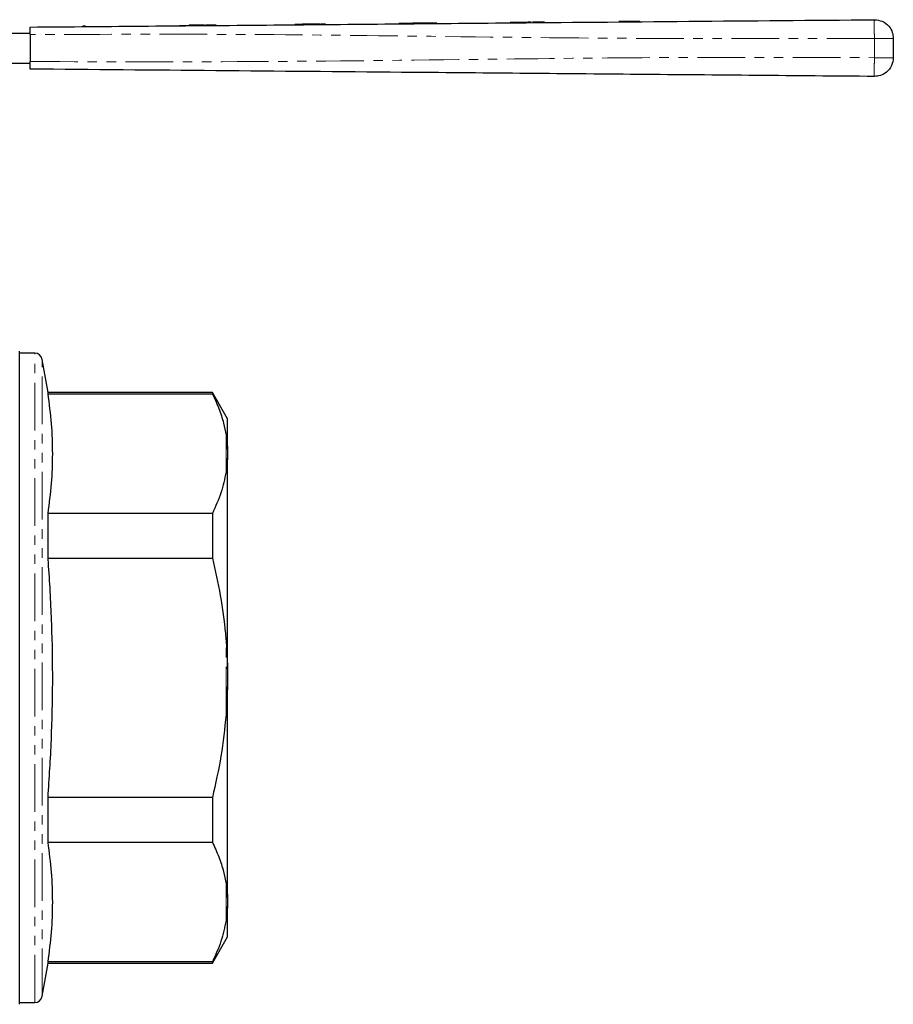
# Model space of a CAD drawing. Units: millimetres. Extents: x 97 to 311, y 36 to 285.
# Drawn here: x 194 to 311, y 154 to 285 of the extents above; entities that cross this region are included whole.
import ezdxf

# ---------------------------------------------------------------- set-up
doc = ezdxf.new("R2010")
doc.units = ezdxf.units.MM
doc.linetypes.add('PHANTOM', pattern=[12.7, 6.35, -1.27, 1.27, -1.27, 1.27, -1.27])

msp = doc.modelspace()

# ---------------------------------------------------------------- linework, layer by layer
at = {"color": 7, "linetype": 'Continuous', "lineweight": 25}
for p, q in [((232.47, 284.72), (232.19, 284.72)), ((244.98, 284.83), (244.72, 284.83)), ((245.3, 284.83), (244.98, 284.83)), ((245.62, 284.84), (245.3, 284.83)), ((245.7, 284.84), (245.64, 284.84)), ((245.93, 284.84), (245.7, 284.84)), ((246.75, 284.85), (246.59, 284.85)), ((247.81, 284.86), (247.49, 284.85)), ((247.85, 284.86), (247.81, 284.86)), ((248.2, 284.86), (247.85, 284.86)), ((249.4, 284.87), (248.2, 284.86)), ((249.77, 284.87), (249.4, 284.87)), ((260.75, 284.97), (259.55, 284.96)), ((261.12, 284.97), (260.75, 284.97)), ((262.33, 284.98), (262.09, 284.98)), ((192.24, 283.55), (195.59, 283.55)), ((195.59, 283.35), (195.59, 279.75)), ((202.82, 284.46), (202.59, 284.46)), ((202.97, 284.46), (202.82, 284.46)), ((217.67, 284.59), (216.77, 284.59)), ((218.94, 284.6), (218.96, 284.6)), ((219.96, 284.61), (218.96, 284.6)), ((220.35, 284.62), (219.96, 284.61)), ((310.59, 282.83), (310.59, 280.27)), ((192.24, 279.55), (195.59, 279.55)), ((194.18, 154.16), (194.18, 241.15)), ((196.2, 240.9), (194.18, 240.9)), ((197.96, 235.65), (197.18, 240.07)), ((219.86, 235.65), (197.96, 235.65)), ((197.96, 235.49), (197.96, 235.65)), ((197.96, 235.49), (219.86, 235.49)), ((221.88, 232.15), (219.86, 235.65)), ((219.86, 235.65), (219.86, 235.49)), ((221.88, 228.1), (221.88, 232.15)), ((221.88, 228.1), (221.88, 226.92)), ((221.88, 226.92), (221.68, 225.08)), ((221.88, 198.83), (221.88, 226.92)), ((197.96, 213.58), (197.96, 219.56)), ((219.86, 219.56), (197.96, 219.56)), ((219.86, 219.56), (219.86, 213.58)), ((197.96, 213.58), (219.86, 213.58)), ((221.88, 198.83), (221.88, 196.47)), ((221.88, 196.47), (221.68, 192.75)), ((221.88, 168.38), (221.88, 196.47)), ((197.96, 175.74), (197.96, 181.72)), ((219.86, 181.72), (197.96, 181.72)), ((219.86, 181.72), (219.86, 175.74)), ((197.96, 175.74), (219.86, 175.74)), ((221.88, 168.38), (221.88, 167.2)), ((221.88, 167.2), (221.68, 165.32)), ((221.88, 163.15), (221.88, 167.2)), ((219.86, 159.65), (221.88, 163.15)), ((197.18, 155.23), (197.96, 159.65)), ((197.96, 159.65), (197.96, 159.81)), ((219.86, 159.81), (197.96, 159.81)), ((197.96, 159.65), (219.86, 159.65)), ((219.86, 159.81), (219.86, 159.65)), ((194.18, 154.4), (196.2, 154.4))]:
    msp.add_line(p, q, dxfattribs=at)
at = {"color": 8, "linetype": 'PHANTOM', "lineweight": 18}
for p, q in [((308.07, 280.27), (308.07, 282.83)), ((196.2, 154.4), (196.2, 240.9)), ((197.18, 155.23), (197.18, 240.07)), ((221.68, 225.08), (221.68, 229.98)), ((221.68, 192.75), (221.68, 202.55)), ((221.68, 165.32), (221.68, 170.22))]:
    msp.add_line(p, q, dxfattribs=at)
at = {"color": 7, "linetype": 'Continuous', "lineweight": 25, "flags": 128}
for points in [[(215.47, 284.57), (215.5, 284.57), (215.6, 284.57), (215.75, 284.58), (215.92, 284.58), (216.1, 284.58), (216.25, 284.58), (216.35, 284.58), (216.38, 284.58)], [(216.38, 284.58), (216.45, 284.58), (216.65, 284.58), (216.77, 284.59)]]:
    msp.add_lwpolyline(points, dxfattribs=at)
at = {"color": 7, "linetype": 'Continuous', "lineweight": 25}
for centre, start, end in [((196.2, 239.9), 10, 90), ((196.2, 155.4), 270, 350)]:
    msp.add_arc(centre, 1, start, end, dxfattribs=at)
for points, knots in [([(195.59, 284.35), (206.09, 284.44), (227.08, 284.62), (256.33, 284.88), (283.32, 285.12), (299.82, 285.26), (308.07, 285.33)], [0, 0, 0, 0, 0.2799832, 0.5600052, 0.7800161, 1, 1, 1, 1]), ([(232.55, 284.72), (232.25, 284.72), (231.66, 284.71), (231.03, 284.71), (230.87, 284.71), (230.84, 284.71)], [0, 0, 0, 0, 0.448824, 0.895448, 1, 1, 1, 1]), ([(234.2, 284.74), (233.92, 284.73), (233.42, 284.73), (232.82, 284.73), (232.55, 284.72)], [0, 0, 0, 0, 0.559918, 1, 1, 1, 1]), ([(234.74, 284.74), (234.68, 284.74), (234.56, 284.74), (234.37, 284.74), (234.29, 284.74)], [0, 0, 0, 0, 0.559343, 1, 1, 1, 1]), ([(234.92, 284.74), (234.89, 284.74), (234.83, 284.74), (234.77, 284.74), (234.74, 284.74)], [0, 0, 0, 0, 0.560097, 1, 1, 1, 1]), ([(246.34, 284.84), (246.29, 284.84), (246.19, 284.84), (246.05, 284.84), (245.91, 284.84), (245.92, 284.84), (245.93, 284.84)], [0, 0, 0, 0, 0.187437, 0.373824, 0.559463, 1, 1, 1, 1]), ([(246.57, 284.85), (246.53, 284.84), (246.45, 284.84), (246.38, 284.84), (246.34, 284.84)], [0, 0, 0, 0, 0.56006, 1, 1, 1, 1]), ([(246.93, 284.85), (246.9, 284.85), (246.84, 284.85), (246.78, 284.85), (246.75, 284.85)], [0, 0, 0, 0, 0.559835, 1, 1, 1, 1]), ([(247.49, 284.85), (247.41, 284.85), (247.3, 284.85), (247.12, 284.85), (246.99, 284.85), (246.93, 284.85)], [0, 0, 0, 0, 0.561019, 0.780974, 1, 1, 1, 1]), ([(262.09, 284.98), (261.91, 284.98), (261.62, 284.98), (261.33, 284.97), (261.18, 284.97), (261.13, 284.97), (261.12, 284.97)], [0, 0, 0, 0, 0.445715, 0.66986, 0.894282, 1, 1, 1, 1]), ([(263.31, 284.99), (263.2, 284.99), (262.98, 284.99), (262.73, 284.99), (262.57, 284.98), (262.54, 284.98), (262.53, 284.98)], [0, 0, 0, 0, 0.279909, 0.559248, 0.779475, 1, 1, 1, 1]), ([(264.13, 285), (264.12, 285), (264.09, 285), (263.86, 285), (263.59, 284.99), (263.4, 284.99), (263.31, 284.99)], [0, 0, 0, 0, 0.2794009, 0.5590633, 0.7793739, 1, 1, 1, 1]), ([(274.9, 285.09), (274.89, 285.09), (274.88, 285.09), (274.63, 285.09), (274.46, 285.09), (274.25, 285.09), (274.1, 285.09), (274.02, 285.08)], [0, 0, 0, 0, 0.49858, 0.6240123, 0.7493263, 0.8746076, 1, 1, 1, 1]), ([(275.17, 285.09), (275.13, 285.09), (275.02, 285.09), (274.89, 285.09), (274.81, 285.09)], [0, 0, 0, 0, 0.359462, 1, 1, 1, 1]), ([(276.02, 285.1), (275.91, 285.1), (275.67, 285.1), (275.4, 285.1), (275.24, 285.1), (275.23, 285.1), (275.22, 285.1)], [0, 0, 0, 0, 0.280128, 0.559332, 0.779522, 1, 1, 1, 1]), ([(276.82, 285.11), (276.81, 285.11), (276.78, 285.11), (276.56, 285.11), (276.3, 285.1), (276.11, 285.1), (276.02, 285.1)], [0, 0, 0, 0, 0.279531, 0.559023, 0.779259, 1, 1, 1, 1]), ([(308.07, 285.33), (308.42, 285.29), (309.17, 285.2), (310.01, 284.53), (310.51, 283.68), (310.56, 283.11), (310.59, 282.83)], [0, 0, 0, 0, 0.270149, 0.562458, 0.789848, 1, 1, 1, 1]), ([(195.59, 283.35), (195.59, 283.46), (195.59, 283.69), (195.59, 283.99), (195.59, 284.21), (195.59, 284.33), (195.59, 284.35), (195.59, 284.35)], [0, 0, 0, 0, 0.214701, 0.429397, 0.644086, 0.85877, 1, 1, 1, 1]), ([(218.83, 284.6), (218.81, 284.6), (218.79, 284.6), (218.53, 284.6), (218.1, 284.6), (217.81, 284.59), (217.67, 284.59)], [0, 0, 0, 0, 0.28084, 0.559952, 0.779068, 1, 1, 1, 1]), ([(195.59, 278.75), (195.59, 278.76), (195.59, 278.78), (195.59, 278.96), (195.59, 279.21), (195.59, 279.49), (195.59, 279.68), (195.59, 279.75)], [0, 0, 0, 0, 0.214698, 0.429397, 0.644087, 0.858771, 1, 1, 1, 1]), ([(310.59, 280.27), (310.54, 279.91), (310.45, 279.17), (309.77, 278.33), (308.92, 277.84), (308.34, 277.79), (308.07, 277.77)], [0, 0, 0, 0, 0.27015, 0.56246, 0.789848, 1, 1, 1, 1]), ([(308.07, 277.77), (297.57, 277.86), (276.57, 278.04), (247.33, 278.3), (220.33, 278.53), (203.84, 278.68), (195.59, 278.75)], [0, 0, 0, 0, 0.279983, 0.560005, 0.780016, 1, 1, 1, 1]), ([(197.96, 219.56), (198.14, 220.89), (198.48, 223.53), (198.63, 227.51), (198.48, 231.5), (198.14, 234.16), (197.96, 235.49)], [0, 0, 0, 0, 0.249293, 0.49857, 0.749276, 1, 1, 1, 1]), ([(219.86, 235.49), (220.16, 234.85), (220.75, 233.55), (221.35, 231.71), (221.58, 230.52), (221.68, 229.98)], [0, 0, 0, 0, 0.3550297, 0.7110147, 1, 1, 1, 1]), ([(221.68, 229.98), (221.71, 229.8), (221.81, 229.18), (221.85, 228.55), (221.88, 228.1)], [0, 0, 0, 0, 0.282556, 1, 1, 1, 1]), ([(221.68, 225.08), (221.49, 224.15), (221.1, 222.3), (220.28, 220.48), (219.86, 219.56)], [0, 0, 0, 0, 0.498377, 1, 1, 1, 1]), ([(197.96, 181.72), (198.13, 184.28), (198.46, 189.39), (198.63, 197.09), (198.5, 204.8), (198.2, 210.3), (197.99, 213.23), (197.96, 213.58)], [0, 0, 0, 0, 0.24102, 0.482026, 0.724328, 0.966644, 1, 1, 1, 1]), ([(219.86, 213.58), (220.23, 211.92), (220.98, 208.61), (221.48, 204.91), (221.66, 202.88), (221.68, 202.55)], [0, 0, 0, 0, 0.454691, 0.911522, 1, 1, 1, 1]), ([(221.68, 202.55), (221.71, 202.2), (221.81, 200.96), (221.85, 199.72), (221.88, 198.83)], [0, 0, 0, 0, 0.282556, 1, 1, 1, 1]), ([(221.68, 192.75), (221.49, 190.9), (221.1, 187.19), (220.28, 183.55), (219.86, 181.72)], [0, 0, 0, 0, 0.498377, 1, 1, 1, 1]), ([(197.96, 159.81), (198.14, 161.13), (198.48, 163.77), (198.63, 167.76), (198.48, 171.75), (198.14, 174.41), (197.96, 175.74)], [0, 0, 0, 0, 0.249293, 0.49857, 0.749276, 1, 1, 1, 1]), ([(219.86, 175.74), (220.16, 175.09), (220.75, 173.8), (221.35, 171.96), (221.58, 170.76), (221.68, 170.22)], [0, 0, 0, 0, 0.35503, 0.711015, 1, 1, 1, 1]), ([(221.68, 170.22), (221.71, 170.05), (221.81, 169.43), (221.85, 168.82), (221.88, 168.38)], [0, 0, 0, 0, 0.2825565, 1, 1, 1, 1]), ([(221.68, 165.32), (221.49, 164.4), (221.1, 162.54), (220.28, 160.72), (219.86, 159.81)], [0, 0, 0, 0, 0.498377, 1, 1, 1, 1])]:
    msp.add_open_spline(points, degree=3, knots=knots, dxfattribs=at)
at = {"color": 8, "linetype": 'PHANTOM', "lineweight": 18}
for points, knots in [([(308.07, 285.33), (308.06, 285.29), (308.06, 285.2), (308.06, 284.52), (308.06, 283.68), (308.06, 283.11), (308.07, 282.83)], [0, 0, 0, 0, 0.270262, 0.562429, 0.789734, 1, 1, 1, 1]), ([(308.07, 282.83), (297.57, 282.81), (276.57, 282.76), (247.33, 283.15), (220.33, 283.44), (203.84, 283.38), (195.59, 283.35)], [0, 0, 0, 0, 0.279983, 0.560005, 0.780016, 1, 1, 1, 1]), ([(310.59, 282.83), (310.54, 282.83), (310.45, 282.83), (309.77, 282.83), (308.92, 282.83), (308.34, 282.83), (308.07, 282.83)], [0, 0, 0, 0, 0.27015, 0.56246, 0.789848, 1, 1, 1, 1]), ([(195.59, 279.75), (206.09, 279.73), (227.08, 279.68), (256.33, 280.07), (283.32, 280.36), (299.82, 280.3), (308.07, 280.27)], [0, 0, 0, 0, 0.279983, 0.560005, 0.780016, 1, 1, 1, 1]), ([(308.07, 280.27), (308.06, 279.91), (308.06, 279.18), (308.06, 278.34), (308.06, 277.85), (308.06, 277.8), (308.07, 277.77)], [0, 0, 0, 0, 0.270264, 0.562429, 0.789736, 1, 1, 1, 1]), ([(310.59, 280.27), (310.54, 280.27), (310.45, 280.27), (309.77, 280.27), (308.92, 280.27), (308.34, 280.27), (308.07, 280.27)], [0, 0, 0, 0, 0.27015, 0.56246, 0.789848, 1, 1, 1, 1])]:
    msp.add_open_spline(points, degree=3, knots=knots, dxfattribs=at)

doc.saveas('drawing.dxf')
